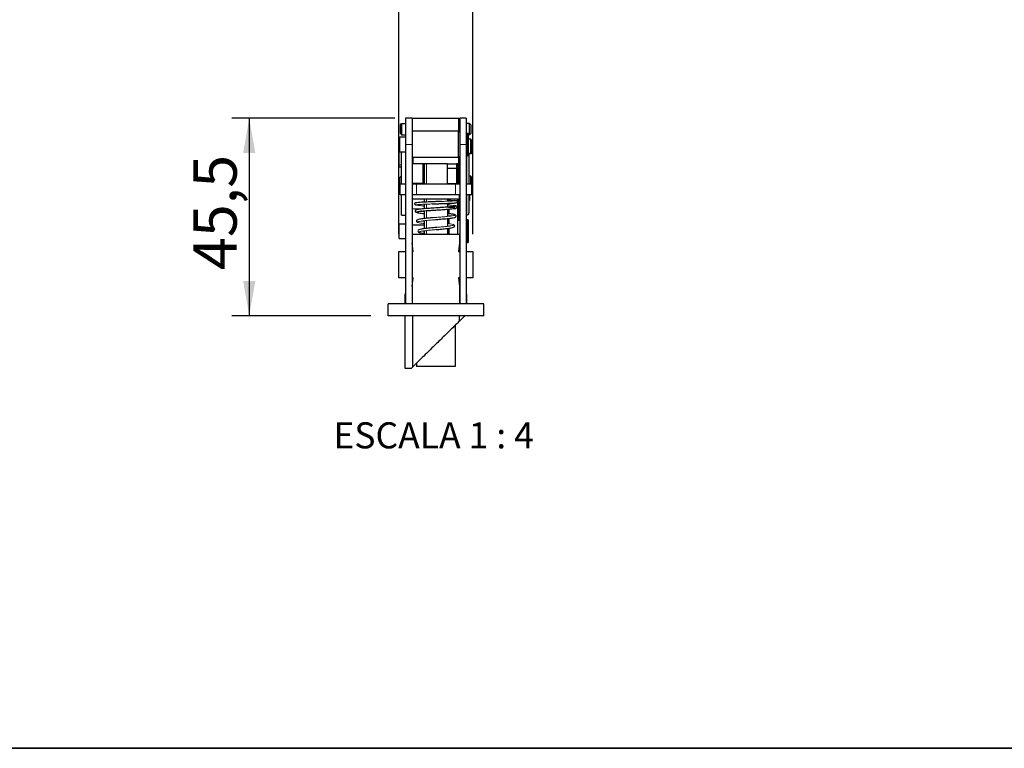
# Model space of a CAD drawing. Units: millimetres. Extents: x 10 to 205, y 4 to 287.
# Drawn here: x 92 to 148, y 10 to 52 of the extents above; entities that cross this region are included whole.
import ezdxf

# ---------------------------------------------------------------- set-up
doc = ezdxf.new("R2010")
doc.units = ezdxf.units.MM
doc.layers.add('COTAS', color=8, linetype='Continuous')
doc.layers.add('TEXTOS_EM_PORTUGUES', color=7, linetype='Continuous')
doc.layers.add('LAYOUT_', color=7, linetype='Continuous', lineweight=35)
doc.styles.add('SLDTEXTSTYLE0', font='TXT', dxfattribs={"width": 0.7})
doc.styles.add('SLDTEXTSTYLE2', font='TXT', dxfattribs={"width": 0.65})
doc.dimstyles.new('SLDDIMSTYLE0', dxfattribs={"dimtxt": 2.5, "dimasz": 2, "dimexe": 0, "dimexo": 0.0625, "dimtad": 1, "dimdec": 1, "dimlfac": 4, "dimrnd": 1e-09, "dimzin": 12, "dimdsep": 46, "dimtxsty": 'SLDTEXTSTYLE0', "dimsah": 1, "dimcen": 0.09, "dimadec": 0, "dimazin": 3, "dimtfac": 1, "dimtdec": 1, "dimtofl": 0, "dimtmove": 0, "dimatfit": 3, "dimfxl": 1, "dimfrac": 2, "dimtolj": 1, "dimtzin": 12, "dimarcsym": 0})
doc.dimstyles.new('SLDDIMSTYLE1', dxfattribs={"dimtxt": 2.5, "dimasz": 2, "dimexe": 0, "dimexo": 0.0625, "dimtad": 1, "dimdec": 1, "dimlfac": 4, "dimrnd": 1e-09, "dimzin": 12, "dimdsep": 46, "dimtxsty": 'SLDTEXTSTYLE0', "dimsah": 1, "dimcen": 0.09, "dimadec": 0, "dimazin": 3, "dimtfac": 1, "dimtdec": 1, "dimtmove": 0, "dimatfit": 0, "dimfxl": 1, "dimfrac": 2, "dimtolj": 1, "dimtzin": 12, "dimarcsym": 0})

# ---------------------------------------------------------------- blocks, each defined once
blk = doc.blocks.new('_D_17')
at = {"layer": 'COTAS'}
for p, q in [((113.5305411626595, 39.5738017480249), (113.5305411626595, 55.24880174802497)), ((117.7805411626119, 39.57380174802487), (117.7805411626118, 55.24880174802499)), ((113.5305411626595, 54.24880174802497), (110.5305411626595, 54.24880174802497)), ((113.5305411626595, 54.24880174802497), (117.7805411626118, 54.24880174802499)), ((117.7805411626118, 54.24880174802499), (120.7805411626118, 54.248801748025))]:
    blk.add_line(p, q, dxfattribs=at)
for points in [[(113.5305411626595, 54.24880174802497), (111.5305411626595, 54.59880174802497), (111.5305411626595, 53.89880174802497)], [(117.7805411626118, 54.24880174802499), (119.7805411626118, 53.89880174802499), (119.7805411626118, 54.598801748025)]]:
    blk.add_solid(points, dxfattribs=at)
at = {"layer": 'COTAS', "insert": (113.8499856215673, 57.4714710974549), "char_height": 2.5, "attachment_point": 1, "style": 'SLDTEXTSTYLE0'}
blk.add_mtext('17', dxfattribs=at)
blk = doc.blocks.new('_D_18')
at = {"layer": 'COTAS'}
for p, q in [((113.2867911626595, 46.2488017480249), (103.9117911622862, 46.2488017480249)), ((104.9117911622862, 46.2488017480249), (104.9117911622862, 34.88630174802483)), ((111.9117911626595, 34.88630174802483), (103.9117911622862, 34.88630174802483))]:
    blk.add_line(p, q, dxfattribs=at)
for points in [[(104.9117911622862, 46.2488017480249), (104.5617911622862, 44.2488017480249), (105.2617911622862, 44.2488017480249)], [(104.9117911622862, 34.88630174802483), (105.2617911622862, 36.88630174802483), (104.5617911622862, 36.88630174802483)]]:
    blk.add_solid(points, dxfattribs=at)
at = {"layer": 'COTAS', "insert": (101.6891218128563, 37.515468438285), "char_height": 2.5, "attachment_point": 1, "rotation": 90.00000000000041, "style": 'SLDTEXTSTYLE0'}
blk.add_mtext('45,5', dxfattribs=at)

msp = doc.modelspace()

# ---------------------------------------------------------------- linework, layer by layer
at = {"color": 7, "linetype": 'Continuous', "lineweight": 25}
for p, q in [((113.6117911626595, 45.87380174802496), (113.6867911626595, 45.94880174802496)), ((113.6867911626595, 45.94880174802496), (113.6867911626595, 45.29880174802496)), ((113.6867911626595, 45.94880174802496), (113.9117911626595, 45.94880174802496)), ((114.2867911626595, 46.24880174802496), (113.9117911626595, 46.24880174802496)), ((113.9117911626595, 46.24880174802496), (113.9117911626595, 44.74880174802496)), ((114.2867911626595, 46.24880174802496), (116.9867911626595, 46.24880174802496)), ((114.2867911626595, 46.24880174802496), (114.2867911626595, 44.74880174802496)), ((116.9867911626595, 45.47380174802493), (116.9867911626595, 46.24880174802496)), ((117.0367911626595, 45.94880174802496), (116.9867911626595, 45.94880174802496)), ((117.4117911626595, 46.24880174802496), (117.0367911626595, 46.24880174802496)), ((117.0367911626595, 46.24880174802496), (117.0367911626595, 44.74880174802499)), ((117.4117911626595, 46.24880174802496), (117.4117911626595, 44.74880174802499)), ((117.5867911626595, 45.94880174802496), (117.4117911626595, 45.94880174802496)), ((117.5867911626595, 45.29880174802496), (117.5867911626595, 45.94880174802496)), ((117.6617911626595, 45.87380174802496), (117.5867911626595, 45.94880174802496)), ((113.6117911626595, 45.37380174802496), (113.6117911626595, 45.87380174802496)), ((113.6117911626595, 45.37380174802496), (113.6867911626595, 45.29880174802496)), ((116.9617911626595, 45.49880174802496), (114.2867911626595, 45.49880174802496)), ((116.9617911626595, 43.99880174802496), (116.9617911626595, 45.49880174802496)), ((117.0367911626595, 45.42380174802496), (116.9617911626595, 45.49880174802496)), ((117.4117911626595, 45.36130024541276), (117.4492911626595, 45.39880015341612)), ((117.4492911626595, 45.39880015341612), (117.4492911626595, 44.09880334263379)), ((117.4492911626595, 45.39880015341612), (117.5117911626596, 45.39880015341612)), ((117.5117911626596, 45.39880015341612), (117.5117911626596, 44.09880334263379)), ((117.6617911626595, 45.37380174802496), (117.5867911626595, 45.29880174802496)), ((117.6617911626595, 45.87380174802496), (117.6617911626595, 45.37380174802496)), ((113.5867911626595, 45.17380174802496), (113.9117911626595, 45.17380174802496)), ((113.5867911626595, 44.32380174802496), (113.5867911626595, 45.17380174802496)), ((113.6867911626595, 45.29880174802496), (113.9117911626595, 45.29880174802496)), ((117.5867911626595, 45.29880174802496), (117.5117911626596, 45.29880174802496)), ((117.6617911626595, 45.04880174802496), (117.5117911626596, 45.04880174802496)), ((117.6617911626595, 44.19880174802496), (117.6617911626595, 45.04880174802496)), ((117.7367911626595, 44.97380174802495), (117.6617911626595, 45.04880174802496)), ((117.7367911626595, 44.97380174802495), (117.7367911626595, 44.27380174802496)), ((113.6867911626595, 44.29743919164846), (113.5367911626595, 44.29743919164846)), ((113.5367911626595, 43.57191880964417), (113.5367911626595, 44.29743919164846)), ((113.5867911626595, 44.29743919164844), (113.5867911626595, 44.32380174802488)), ((113.5867911626595, 44.32380174802496), (113.9117911626595, 44.32380174802496)), ((113.6617911626595, 44.32380174802488), (113.6617911626595, 44.29743919164844)), ((113.6867911626595, 42.46130174802494), (113.6867911626595, 44.32380174802496)), ((113.9117911626595, 44.74880174802496), (113.9117911626595, 35.57380174802496)), ((114.2867911626595, 44.74880174802496), (114.2867911626595, 35.57380174802496)), ((117.0367911626595, 44.74880174802499), (117.0367911626595, 35.57380174802496)), ((117.4117911626595, 44.74880174802499), (117.4117911626595, 35.57380174802496)), ((117.7367911626595, 44.27380174802496), (117.6617911626595, 44.19880174802496)), ((116.9617911626595, 43.99880174802496), (114.2867911626595, 43.99880174802496)), ((114.3492911626595, 43.7276099100397), (114.2867911626595, 43.7276099100397)), ((114.3492911626595, 43.7055018217391), (114.2867911626595, 43.7055018217391)), ((114.3492911626595, 43.62380174802496), (114.3492911626595, 43.99880174802494)), ((117.0367911626595, 44.07380174802496), (116.9617911626595, 43.99880174802496)), ((116.9742911626595, 43.62380174802496), (116.9742911626595, 44.01130174802508)), ((117.4117911626595, 44.13630174802498), (117.4492911626595, 44.09880174802496)), ((117.4492911626595, 44.09880334263379), (117.5117911626596, 44.09880334263379)), ((117.6617911626595, 44.19880174802496), (117.5617911626595, 44.19880174802496)), ((117.5617911626595, 44.19880174802496), (117.5617911626595, 42.46130174802494)), ((113.5367911626595, 43.44743919164846), (113.5367911626595, 43.57191880964417)), ((113.5367911626595, 43.44743919164846), (113.6867911626595, 43.44743919164846)), ((114.9117911626595, 43.62380174802495), (114.2867911626595, 43.62380174802495)), ((116.3367911626595, 43.62380174802496), (114.9117911626595, 43.62380174802496)), ((114.9117911626595, 43.62380174802495), (114.9117911626595, 42.49880174802494)), ((114.9742911626595, 43.62380174802496), (114.9742911626595, 42.46130174802494)), ((116.3367911626595, 43.37380174802481), (116.3367911626595, 43.62380174802481)), ((116.3367911626595, 43.37380174802481), (116.8367911626595, 43.37380174802481)), ((116.3367911626595, 42.49880174802481), (116.3367911626595, 43.37380174802481)), ((116.3378320268086, 43.62380174802496), (116.8367911626595, 43.62380174802481)), ((116.9742911626595, 43.62380174802496), (116.8367911626595, 43.62380174802496)), ((116.8367911626595, 43.62380174802481), (116.8367911626595, 43.37380174802481)), ((116.8367911626595, 43.37380174802481), (116.8367911626595, 42.49880174802481)), ((116.9117911626595, 43.62380174802481), (116.9117911626595, 42.49880174802481)), ((116.9617911626595, 43.62380174802494), (116.9617911626595, 42.46130174802494)), ((113.5867911626595, 42.84880174802495), (113.6617911626595, 42.92380174802496)), ((113.5867911626595, 42.14880174802495), (113.5867911626595, 42.84880174802495)), ((113.6617911626595, 42.92380174802496), (113.6867911626595, 42.92380174802496)), ((113.6617911626595, 42.92380174802496), (113.6617911626595, 42.46130174802489)), ((117.6617911626595, 42.92380174802496), (117.5617911626595, 42.92380174802496)), ((117.6617911626595, 42.46130174802489), (117.6617911626595, 42.92380174802496)), ((117.7367911626595, 42.84880174802495), (117.6617911626595, 42.92380174802496)), ((117.7367911626595, 42.84880174802495), (117.7367911626595, 42.14880174802495)), ((113.5867911626595, 42.14880174802495), (113.5992911626596, 42.13630174802485)), ((113.5992911626596, 41.83630174802496), (113.5992911626596, 42.46130174802495)), ((113.9117911626595, 42.46130174802495), (113.5992911626596, 42.46130174802495)), ((114.9117911626595, 42.49880174802494), (114.2867911626595, 42.49880174802494)), ((114.5367911626596, 42.46130174802495), (114.2867911626596, 42.46130174802495)), ((116.7867911626596, 42.46130174802495), (114.5367911626596, 42.46130174802495)), ((114.9742911626595, 42.49880174802494), (114.9117911626595, 42.49880174802494)), ((116.3367911626595, 42.49880174802481), (116.8367911626595, 42.49880174802481)), ((116.3492911626595, 42.46130174802494), (116.3492911626595, 42.49880174802497)), ((116.4117911626595, 42.49880174802495), (116.4117911626595, 42.46130174802495)), ((117.0367911626595, 42.46130174802495), (116.7867911626596, 42.46130174802495)), ((116.9117911626595, 42.49880174802481), (116.8367911626595, 42.49880174802496)), ((116.9117911626595, 42.49880174802482), (116.9117911626595, 42.46130174802495)), ((117.7242911626595, 42.46130174802495), (117.4117911626595, 42.46130174802495)), ((117.7242911626595, 41.83630174802496), (117.7242911626595, 42.46130174802495)), ((117.7367911626595, 42.14880174802495), (117.7242911626595, 42.13630174802491)), ((113.9117911626595, 41.83630174802496), (113.5992911626596, 41.83630174802496)), ((113.6867911626595, 40.67380174802496), (113.6867911626595, 41.83630174802494)), ((114.5367911626596, 41.83630174802496), (114.2867911626596, 41.83630174802496)), ((114.3117911626595, 41.58630174802495), (114.3117911626595, 41.83630174802495)), ((117.0117911626595, 41.58630174802495), (114.3117911626595, 41.58630174802495)), ((116.7867911626596, 41.83630174802496), (114.5367911626596, 41.83630174802496)), ((114.9742911626595, 41.58630174802495), (114.9742911626595, 41.42637422974106)), ((116.3492911626595, 41.47226181395138), (116.3492911626595, 41.58630174802495)), ((117.0367911626595, 41.83630174802496), (116.7867911626596, 41.83630174802496)), ((116.9117911626595, 41.58630174802494), (116.9117911626595, 41.51983843513553)), ((116.9117911626595, 41.51983843513553), (116.9117911626595, 39.57380174802496)), ((116.9617911626595, 41.58630174802494), (116.9617911626595, 40.41130174802496)), ((117.0117911626595, 41.58630174802495), (117.0117911626595, 41.83630174802495)), ((117.7242911626595, 41.83630174802496), (117.4117911626595, 41.83630174802496)), ((117.5617911626595, 41.83630174802494), (117.5617911626595, 40.79880174802496)), ((117.5617911626595, 41.51981756176771), (117.5992911626595, 41.51981756176771)), ((117.5992911626595, 41.83630174802489), (117.5992911626595, 41.67010173379611)), ((117.5992911626595, 41.67010173379611), (117.5992911626595, 41.51981756176771)), ((114.9343178245275, 41.21698825049761), (114.9742911626595, 41.21416194433557)), ((114.9742911626595, 41.30137422974106), (114.9742911626595, 41.0428970395867)), ((114.9742911626595, 40.92036439382151), (114.9742911626595, 40.47713076334509)), ((115.6588882098414, 41.09271727964905), (115.4501502715553, 41.07648060436578)), ((115.4532553148581, 41.32033480974619), (115.6565626767165, 41.32687373182723)), ((115.5877179817451, 40.96319056256301), (115.6588882098416, 40.96771727964907)), ((115.6565626767165, 41.32687373182723), (115.7211803034587, 41.32919745880018)), ((115.6588882098417, 40.96771727964907), (115.8477841903943, 40.98056044096613)), ((116.3492911626595, 41.13774191351102), (116.3492911626595, 41.35393552816012)), ((116.3492911626595, 40.60440492354009), (116.3492911626595, 41.01748013535732)), ((116.4117911626595, 41.3566323601955), (116.4117911626595, 41.25466396711263)), ((116.4117911626595, 41.02331473378187), (116.4117911626595, 40.75841252316935)), ((113.6867911626595, 40.67380174802496), (113.9117911626595, 40.67380174802496)), ((114.9742911626595, 40.31662081100549), (114.8353447796522, 40.334451445822)), ((114.9742911626595, 40.35213076334509), (114.9742911626595, 39.89566357990458)), ((115.6672998616879, 40.54212757633295), (115.4098804253285, 40.51869163310999)), ((115.5489978468524, 40.40716446099011), (115.6672998616885, 40.417127576333)), ((116.3492911626595, 40.03619426213844), (116.3492911626595, 40.4838175887587)), ((116.4117911626595, 40.64010427295476), (116.4117911626595, 40.61175114700673)), ((116.4117911626595, 40.49061504165985), (116.4117911626595, 40.17815486829071)), ((116.9117911626595, 40.41130174802496), (116.9617911626595, 40.41130174802496)), ((117.0367911626595, 40.37380174802495), (116.9117911626595, 40.37380174802495)), ((116.9617911626595, 40.67380174802496), (117.0367911626595, 40.67380174802496)), ((117.4117911626595, 40.67380174802496), (117.4367911626595, 40.67380174802496)), ((117.4492911626595, 40.39880174802496), (117.4117911626595, 40.36130174802494)), ((117.5117911626596, 40.39880174802496), (117.4492911626595, 40.39880174802496)), ((117.4492911626595, 40.39880174802496), (117.4492911626595, 39.50059969087867)), ((117.5117911626596, 40.39880174802496), (117.5117911626596, 39.50059969087867)), ((113.5367911626595, 40.17380174802496), (113.9117911626595, 40.17380174802496)), ((113.5367911626595, 39.32380174802496), (113.5367911626595, 40.17380174802496)), ((114.2867911626595, 40.12380174802495), (114.9742911626595, 40.12380174802495)), ((114.9742911626595, 39.77066357990458), (114.9742911626595, 39.57380174802498)), ((115.7222871193424, 39.9721958071532), (115.6617101825573, 39.96664984195378)), ((115.6617101825589, 39.84164984195394), (115.8309470021408, 39.85798523725669)), ((116.3492911626595, 40.06399443729483), (116.4771267745628, 40.04861153559335)), ((116.3492911626595, 39.57380174802498), (116.3492911626595, 39.91119426213844)), ((116.4117911626595, 39.91959794958255), (116.4117911626595, 39.59216888241151)), ((113.5367911626595, 39.32380174802496), (113.9117911626595, 39.32380174802496)), ((114.2867911626595, 39.573801748025), (117.0242911626595, 39.573801748025)), ((117.0242911626595, 39.573801748025), (117.0242911626595, 39.07380174837166)), ((117.0367911626595, 39.12380174802495), (117.0242911626595, 39.12380174802495)), ((117.4117911626595, 39.13630174802498), (117.4492911626595, 39.09880174802495)), ((117.4492911626595, 39.50059969087867), (117.4492911626595, 39.09880174802495)), ((117.5117911626596, 39.50059969087867), (117.5117911626596, 39.09880174802495)), ((113.5305411626595, 37.07380174802499), (113.5305411626595, 38.57380174802499)), ((113.5305411626595, 38.57380174802499), (113.9117911626595, 38.57380174802499)), ((114.3555411626595, 38.57380174802499), (114.2867911626595, 39.07380174802485)), ((114.2867911626595, 38.57380174802499), (114.3555411626595, 38.57380174802499)), ((117.0242911626595, 39.07380174837166), (116.9555411626119, 38.57380174802496)), ((116.9555411626119, 38.57380174802496), (117.0367911626595, 38.57380174802496)), ((117.4117911626595, 38.57380174802496), (117.7805411626119, 38.57380174802496)), ((117.4492911626595, 39.09880174802495), (117.5117911626596, 39.09880174802495)), ((117.7805411626119, 38.57380174802496), (117.7805411626119, 37.07380174802496)), ((113.9117911626595, 37.07380174802499), (113.5305411626595, 37.07380174802499)), ((114.2867911626595, 36.5738017480251), (114.3555411626595, 37.07380174802499)), ((114.3555411626595, 37.07380174802499), (114.2867911626595, 37.07380174802499)), ((117.0367911626595, 37.07380174802496), (116.9555411626103, 37.07380174802496)), ((116.9555411626103, 37.07380174802496), (117.0242911626103, 36.57380174802488)), ((117.7805411626119, 37.07380174802496), (117.4117911626595, 37.07380174802496)), ((117.0242911626103, 36.57380174802488), (117.0242911626103, 35.57380174802492)), ((113.8742911626595, 36.12380174802496), (113.8742911626595, 35.57380174802491)), ((113.9117911626595, 36.12380174802496), (113.8742911626595, 36.12380174802496)), ((117.0367911626595, 36.12380174802496), (117.0242911626103, 36.12380174802496)), ((117.4492911626595, 36.12380174802496), (117.4117911626595, 36.12380174802496)), ((117.4492911626595, 35.57380174802491), (117.4492911626595, 36.12380174802496)), ((118.4117911626595, 35.57380174802496), (112.9117911626595, 35.57380174802496)), ((112.9117911626595, 34.88630174802496), (112.9117911626595, 35.57380174802496)), ((118.4117911626595, 34.88630174802496), (118.4117911626595, 35.57380174802496)), ((118.4117911626595, 34.88630174802496), (112.9117911626595, 34.88630174802496)), ((113.8742911626595, 34.88630174802494), (113.8742911626595, 31.87380174802496)), ((114.3040011383922, 34.88630174802494), (114.3040011383922, 31.92722945870134)), ((117.0195811869269, 34.57916309984856), (117.0195811869269, 34.88630174802494)), ((117.0195811869269, 34.57916309984856), (117.3340911626595, 34.88630174802494)), ((116.7742911626595, 34.33962206052488), (116.7742911626595, 31.95731756176771)), ((113.8742911626595, 31.87380174802496), (114.2492911626595, 31.87380174802496)), ((114.2492911626595, 31.87380174802496), (114.3040011383922, 31.92722945870134)), ((114.5492911626595, 32.16677049802488), (114.5492911626595, 31.95731756176771)), ((116.7742911626595, 31.95731756176771), (114.5492911626595, 31.95731756176771))]:
    msp.add_line(p, q, dxfattribs=at)
at = {"color": 8, "linetype": 'Continuous', "lineweight": 18}
for p, q in [((114.2867911626595, 44.74880174802496), (113.9117911626595, 44.74880174802496)), ((117.4117911626595, 44.74880174802499), (117.0367911626595, 44.74880174802499)), ((117.4367911626595, 42.46130174802494), (117.4367911626595, 44.11130174802495)), ((113.5367911626595, 43.57191880964417), (113.6867911626595, 43.57191880964417)), ((115.1239972941636, 42.46130174802495), (115.1239972941636, 43.62380174802496)), ((114.5367911626596, 41.83630174802496), (114.5367911626596, 42.46130174802495)), ((116.7867911626596, 41.83630174802496), (116.7867911626596, 42.46130174802495)), ((115.1239972941636, 41.43241033053901), (115.1239972941636, 41.58630174802495)), ((116.6003073880566, 41.51983843513553), (116.9117911626595, 41.51983843513553)), ((117.4367911626595, 40.67380174802496), (117.4367911626595, 41.83630174802494)), ((117.5992911626595, 41.67010173379611), (117.5617911626595, 41.67010173379611)), ((114.9742911626595, 41.04472011537193), (114.2867911626595, 41.04472011537194)), ((114.9742911626595, 40.88932791559732), (114.8119537385724, 40.90637208878585)), ((115.1239972941636, 41.05514575570076), (115.1239972941636, 41.30741033053901)), ((115.1239972941636, 40.49330370535856), (115.1239972941636, 40.93317937919002)), ((115.1239972941636, 39.91349185665572), (115.1239972941636, 40.36830370535856)), ((114.9742911626595, 39.75375100873504), (114.8977912092285, 39.76366206801935)), ((115.1239972941636, 39.57380174802498), (115.1239972941636, 39.78849185665572)), ((116.4441036995587, 40.0489426609526), (116.3492951051548, 40.06130174802499)), ((117.4117911626595, 39.51491904032943), (117.4492911626595, 39.50059969087867)), ((117.4492911626595, 39.50059969087867), (117.5117911626596, 39.50059969087867)), ((114.2867911626595, 38.64192956959149), (114.3461735871941, 38.64192956959149))]:
    msp.add_line(p, q, dxfattribs=at)
at = {"color": 7, "linetype": 'Continuous', "lineweight": 25}
for centre, radius, start, end in [((117.4367911626595, 44.19880174802496), 0.125000000000017, 0, 53.13010235413579), ((117.4367911626595, 40.79880174802496), 0.125, 270.0000000000008, 0)]:
    msp.add_arc(centre, radius, start, end, dxfattribs=at)
for points, knots in [([(115.6565626767162, 41.45187373182722), (115.5758311169582, 41.44889645776038), (115.4223305101369, 41.44323555665426), (115.1544448448738, 41.43020450725024), (114.8815218243623, 41.4182272615442), (114.6334263337872, 41.40212365116726), (114.4771584417169, 41.37699709869468), (114.4147466508222, 41.34698682698705), (114.4411826518649, 41.28074023160689), (114.4934505569579, 41.2697999806574), (114.514014019822, 41.26549582031802)], [0, 0, 0, 0, 0.1054321678992661, 0.2004656146806585, 0.361649034531328, 0.5156295174677753, 0.6779406867971178, 0.81877722117704, 0.9287025589447191, 1, 1, 1, 1]), ([(115.9841634570851, 41.46156782209499), (115.9661475298751, 41.46108584912945), (115.8626939257536, 41.45831819583061), (115.7497981874311, 41.45478863626528), (115.656562676717, 41.45187373182724)], [0, 0, 0, 0, 0.1741449934297086, 1, 1, 1, 1]), ([(115.7211803034587, 41.32919745880018), (115.7935552096411, 41.33173993081901), (115.956115822273, 41.33745055388965), (116.1929319743521, 41.34715124180708), (116.4121175814634, 41.35635354990297), (116.6335819096072, 41.36764252678987), (116.7910431944432, 41.37011261219666), (116.9121154438087, 41.41750667118792), (116.9043890072098, 41.48603355624221), (116.8469952903436, 41.49814159808712), (116.7755649130715, 41.50566252599331), (116.7575371024579, 41.50756068009958)], [0, 0, 0, 0, 0.090561208262429, 0.2034086988482332, 0.3104438432345897, 0.4103861423491424, 0.5823862657317255, 0.7052255312039658, 0.8153866245914398, 0.9534067284018627, 1, 1, 1, 1]), ([(115.4501502715553, 41.07648060436578), (115.3953754383047, 41.07222428798926), (115.2669916537739, 41.06224813704274), (115.0795733725094, 41.04757085398769), (114.8889267245103, 41.0315576523406), (114.7210881177596, 41.01484761301624), (114.5669944955203, 40.9870305128208), (114.481506906067, 40.98754801809881), (114.4585935450777, 40.87785548917613), (114.5102494650274, 40.8402353495221), (114.6280099850578, 40.80756438107538), (114.8065859815354, 40.78526084884207), (114.9197673318762, 40.77319652593515), (114.9742911626595, 40.76738467531919)], [0, 0, 0, 0, 0.06007352886302209, 0.1408031120838101, 0.2269580240709064, 0.3162504679372423, 0.4086097593169759, 0.5601278720711365, 0.6073080081152388, 0.6783476344619463, 0.8445247852801949, 0.9251015801378445, 1, 1, 1, 1]), ([(114.602777941347, 40.89313065290361), (114.604390123613, 40.88895810559578), (114.6077581805299, 40.88024111551525), (114.6792480979829, 40.89231821626846), (114.823484700642, 40.90884776843465), (115.060678035913, 40.92986021910543), (115.3475131704107, 40.94788161461972), (115.5120303870967, 40.95836677306442), (115.5877179817451, 40.96319056256301)], [0, 0, 0, 0, 0.1170615605183864, 0.2445567147755862, 0.3752080181762875, 0.6714496000124363, 0.8488474945252313, 1, 1, 1, 1]), ([(114.9742911626595, 40.88552347171255), (114.9277709199784, 40.88973750136752), (114.8548704733074, 40.89634117809889), (114.8092484436038, 40.9024906608141), (114.7927393753475, 40.9047159504504)], [0, 0, 0, 0, 0.6381338497301814, 1, 1, 1, 1]), ([(116.1165992580353, 41.12214649580452), (116.1150709248708, 41.12204398927058), (116.0518822477785, 41.11780587390167), (115.8923499512061, 41.1078950480261), (115.7385507671242, 41.09789628600655), (115.6588882098398, 41.09271727964895)], [0, 0, 0, 0, 0.01180681448819719, 0.4881507550336441, 0.9999999999999999, 0.9999999999999999, 0.9999999999999999, 0.9999999999999999]), ([(115.8477841903943, 40.98056044096613), (115.9123261711831, 40.9848628927065), (116.0932672162532, 40.99692465630214), (116.3494094853627, 41.01713517651043), (116.5799572498799, 41.03706083541675), (116.7568562765599, 41.0643107131637), (116.8370540655617, 41.05998600036477), (116.8939670608739, 41.1497857369414), (116.8668573491498, 41.18695020574681), (116.8143602570897, 41.19679446417581), (116.7938075661208, 41.20064850624501)], [0, 0, 0, 0, 0.09458781899965882, 0.2651734361350188, 0.4158408938369636, 0.5449121890167835, 0.7289999054736823, 0.811647879546555, 0.9262598598680701, 1, 1, 1, 1]), ([(116.3775202504324, 41.13963387625893), (116.4055656276036, 41.13813526763324), (116.5464893460276, 41.13060498915967), (116.6938925631443, 41.11458330519961), (116.7507843505888, 41.11001743008073), (116.7561965476323, 41.15531375813562), (116.7616734074206, 41.16909479837226), (116.7252277203027, 41.16651475169614), (116.6283552383144, 41.15790419878366), (116.4368526661419, 41.14310270290418), (116.2300213566925, 41.12956842147017), (116.1165992580353, 41.12214649580452)], [0, 0, 0, 0, 0.04397991354284335, 0.2209923195035544, 0.3544966014844606, 0.4237996055371638, 0.493620088617251, 0.5819116102032796, 0.6883473530001153, 0.8290960040387816, 1, 1, 1, 1]), ([(115.4098804253285, 40.51869163310999), (115.365760993944, 40.5147524396723), (115.2169621757171, 40.50146697089129), (114.9556840595092, 40.47294686325125), (114.6906174258649, 40.43881246061596), (114.5728652483677, 40.40191008330033), (114.5352858270218, 40.35291679793134), (114.5528553526902, 40.27726988910161), (114.5886499194517, 40.2732480728482), (114.6139319415656, 40.27040742811758)], [0, 0, 0, 0, 0.07512902553997267, 0.2533829168706969, 0.5030536933076805, 0.7391792676025859, 0.8185661910535945, 0.8718516807161363, 1, 1, 1, 1]), ([(115.6672998616885, 40.417127576333), (115.730601919599, 40.42299318999355), (115.8590175435803, 40.43489227294782), (116.1165266290107, 40.46114602822158), (116.417198991327, 40.48871093292577), (116.6694647678613, 40.52201579050426), (116.7870355723605, 40.55271086913758), (116.8301238661723, 40.61027947397773), (116.8218531147741, 40.66312732008072), (116.7797249156739, 40.67794745947242), (116.7575991615163, 40.68573100512034)], [0, 0, 0, 0, 0.09167057001146925, 0.1859644668328483, 0.3800669326485789, 0.5827178191942459, 0.7635494851128566, 0.8397770528020416, 0.9158508168918879, 1, 1, 1, 1]), ([(116.7218074532666, 40.70425570043257), (116.7153688857834, 40.70798741648422), (116.6871962286863, 40.72431594872073), (116.5865127158871, 40.73318749418684), (116.4701973477806, 40.75292815616332), (116.3679600253457, 40.76323913511131), (116.3492911626595, 40.76512195290773)], [0, 0, 0, 0, 0.1005365090634053, 0.4399085049520588, 0.8977254982454027, 1, 1, 1, 1]), ([(116.3492911626595, 40.64659712773175), (116.3794972059871, 40.64354730175303), (116.4495692035621, 40.63647231360359), (116.4993373949658, 40.63008348094059), (116.5276519358686, 40.62644869215974)], [0, 0, 0, 0, 0.4310715317522677, 1, 1, 1, 1]), ([(115.6617101825587, 39.96664984195392), (115.5737542217034, 39.95695861650222), (115.368004730207, 39.93428858152932), (115.0698581504621, 39.90521943496546), (114.8210201594659, 39.87318941996712), (114.6800198979664, 39.83965210525916), (114.6096913030396, 39.79196028153947), (114.6398850079881, 39.70732485115275), (114.6980114122121, 39.68099964604708), (114.7422289099757, 39.66762257648298), (114.7958373967621, 39.65874470780516), (114.8076838021773, 39.65678287605267)], [0, 0, 0, 0, 0.1217109605664238, 0.2847103027762441, 0.4514355223385725, 0.605636295639002, 0.7390535206407961, 0.8046032061461709, 0.8807535226218641, 0.9736489089688138, 1, 1, 1, 1]), ([(114.9742911626595, 39.748648238858), (114.955005268203, 39.75104737829839), (114.9260038911079, 39.75465511076685), (114.9070104096212, 39.7576761599723), (114.9006475793658, 39.75868821367613)], [0, 0, 0, 0, 0.6649992651517328, 0.9999999999999999, 0.9999999999999999, 0.9999999999999999, 0.9999999999999999]), ([(115.8309470021408, 39.85798523725669), (115.8910022694119, 39.86364528055169), (116.0474896672756, 39.87839378617453), (116.3055841208463, 39.90773836641321), (116.5375571217655, 39.93614214859426), (116.6804964094225, 39.97430157172483), (116.737745541431, 40.00231979784496), (116.7438512485942, 40.06702513703441), (116.710807067198, 40.11419840895854), (116.6760509241725, 40.12205788509472), (116.6530641904497, 40.12725592116593)], [0, 0, 0, 0, 0.0983284489573544, 0.256216711913723, 0.4675825259089138, 0.6313252552428895, 0.7763784260264357, 0.8322569831428875, 0.8890594949067641, 1, 1, 1, 1]), ([(117.0195811869269, 34.57916309984856), (116.9494345734785, 34.51066054765283), (116.7911298219474, 34.3560660637358), (116.4215924035923, 33.99518967862335), (115.9556039068286, 33.54012278725255), (115.4752672774627, 33.07104404763743), (115.051726837783, 32.65743033701273), (114.724859646807, 32.33822409582521), (114.470657141813, 32.08997946204202), (114.3560189594947, 31.97802811212181), (114.3040011383922, 31.92722945870134)], [0, 0, 0, 0, 0.1073282983407933, 0.242215251254867, 0.402068659893456, 0.5732068857044205, 0.7026976545234261, 0.8187957150412929, 0.9177773767222829, 1, 1, 1, 1])]:
    msp.add_open_spline(points, degree=3, knots=knots, dxfattribs=at)
at = {"color": 8, "linetype": 'Continuous', "lineweight": 18}
for points, knots in [([(115.6691552347645, 41.45225275580686), (115.6795514560657, 41.45261207132555), (115.8295161973436, 41.45779517172675), (116.0831813405958, 41.46581574590423), (116.3832489543931, 41.47639731469879), (116.6083264483238, 41.48559723981873), (116.772949636765, 41.49474288288457), (116.8538769959901, 41.50357111851108), (116.842321445762, 41.51206477350028), (116.7348242653614, 41.52016037246599), (116.5627833158696, 41.52719972529125), (116.4083656047566, 41.53125929172338), (116.3492911626595, 41.53281233004007)], [0, 0, 0, 0, 0.01064719289444313, 0.1535849883815379, 0.2539927700698524, 0.3584314129334644, 0.4680089209473961, 0.5829565404298598, 0.690672109376919, 0.8047836141865017, 0.9253175105561718, 0.9999999999999999, 0.9999999999999999, 0.9999999999999999, 0.9999999999999999]), ([(114.9742911626595, 41.21069031816037), (114.9541739669856, 41.21175914589594), (114.8140465515435, 41.21920412334541), (114.6538143835058, 41.23089739383649), (114.5117450200338, 41.24618155165978), (114.4741082939994, 41.25990340325606), (114.5316127096785, 41.27365865116092), (114.6927413189694, 41.28739648792897), (114.9541750294488, 41.30117367035008), (115.2997949165474, 41.31487734227675), (115.5763122152219, 41.32421464791536), (115.7142507949639, 41.32879006606446), (115.7211869559963, 41.32902013829757)], [0, 0, 0, 0, 0.0229243186340287, 0.1596805823743266, 0.2657228063265881, 0.3754744709909008, 0.4891892231870764, 0.6072650394157822, 0.7300874011363325, 0.8583580185331426, 0.992877615571818, 1, 1, 1, 1]), ([(114.9742911626595, 40.76432791559732), (114.909943937199, 40.77077290534281), (114.751802700517, 40.78661226191893), (114.5906185505464, 40.81136231537068), (114.5079401061934, 40.83884636212942), (114.5480536505975, 40.86633001282484), (114.6995381541985, 40.89146732135829), (114.9203231088835, 40.91425824302573), (115.1755341734538, 40.93487135964682), (115.4691145981728, 40.9554546069906), (115.7055589547419, 40.97060141137892), (115.8264499337257, 40.9787327211775), (115.847811059346, 40.98016950274322)], [0, 0, 0, 0, 0.08138656941879366, 0.2000175243777101, 0.3214336161297399, 0.4457290245908546, 0.5731930219879734, 0.6711744685209753, 0.7711639918714824, 0.8732412999458387, 0.9776020631308903, 1, 1, 1, 1]), ([(114.5298906450308, 40.96438960548204), (114.5343552259845, 40.97329988431525), (114.5435475480899, 40.9916456493342), (114.7007759879359, 41.01645980801715), (114.9201109498566, 41.03926189201454), (115.1752424775522, 41.05986314878718), (115.470544772944, 41.08048462440779), (115.8232002565073, 41.10341602681848), (116.2098274873054, 41.1287547324532), (116.565522080773, 41.15625738095796), (116.7938555410348, 41.1837045569641), (116.8402855093845, 41.20810847248655), (116.7461052185966, 41.22923297834667), (116.5888886229406, 41.2467112866391), (116.4255870677416, 41.25775459312357), (116.3492911626595, 41.26291412183905)], [0, 0, 0, 0, 0.0766786706328888, 0.1578770877689961, 0.2202942293121006, 0.2839905764536389, 0.3490169055379946, 0.4154978645129551, 0.5062453984774635, 0.5998994297644425, 0.6968048229092414, 0.797119535555653, 0.8664919207560968, 0.9376238656804897, 1, 1, 1, 1]), ([(114.9742911626595, 40.19549898996162), (114.9399054121311, 40.19927064094306), (114.821678428053, 40.21223853937999), (114.6883800298098, 40.23431753430192), (114.5961008027085, 40.26179567109551), (114.6013588936034, 40.2892532519439), (114.7020424290438, 40.31672507748858), (114.8887617829869, 40.34418599077626), (115.1471260345482, 40.37165383840257), (115.4355925986633, 40.39755089650786), (115.6332852726287, 40.41424975712236), (115.7230543654677, 40.4218324436162)], [0, 0, 0, 0, 0.04918225991507936, 0.1691011587804999, 0.2894501166527714, 0.4102683172892265, 0.5315202674013509, 0.653237697324854, 0.7753928438980472, 0.898009469729037, 1, 1, 1, 1]), ([(114.6148438485012, 40.40070649207145), (114.6133853796395, 40.40520842231137), (114.6089487911953, 40.41890306619666), (114.7052734927883, 40.44172167729026), (114.8878839675456, 40.46918646420306), (115.1473899475122, 40.49665537186016), (115.452944838711, 40.52411765555004), (115.7801744579025, 40.5515860938178), (116.0992661552628, 40.57904965075265), (116.3808115316939, 40.60651661258368), (116.6010126023725, 40.63398170526654), (116.7369331059826, 40.6614470694815), (116.7795105452542, 40.68891405706864), (116.7186280220262, 40.71637630604089), (116.5765674105898, 40.74268887222749), (116.4216575447085, 40.7597962070285), (116.3492911626595, 40.76778792478647)], [0, 0, 0, 0, 0.03588187880302787, 0.1091508588438015, 0.182701114616452, 0.2565158696605782, 0.3306094830199518, 0.4049700957378695, 0.479607074273427, 0.5545135800783095, 0.6296939633923233, 0.7051463437695993, 0.7808702078535539, 0.8568683835522993, 0.9331358452852185, 1, 1, 1, 1]), ([(114.9742911626595, 40.32049898996161), (114.9376202207076, 40.32427404808267), (114.8867264614524, 40.32951326172053), (114.8556120821059, 40.33472154296929), (114.8469168287108, 40.33617705409186)], [0, 0, 0, 0, 0.7205390697914245, 1, 1, 1, 1]), ([(114.9742911626595, 39.62875100873504), (114.9335582266278, 39.63375705834741), (114.7803315080981, 39.65258851587602), (114.6703881562265, 39.6850713675051), (114.6949184768887, 39.72626795926529), (114.8979333230915, 39.76296891540642), (115.1699174712258, 39.79486163317625), (115.4500374165359, 39.82234967654048), (115.7514922657043, 39.84979972096961), (116.0469534412761, 39.8772787597274), (116.3116266291085, 39.90473254210401), (116.514423200062, 39.93220584914683), (116.6324733110822, 39.95393389936352), (116.6476218354962, 39.96648487196737), (116.6517646980184, 39.96991734846451)], [0, 0, 0, 0, 0.04275479491635799, 0.1608324261557833, 0.2796024455271462, 0.3991033524882848, 0.4795612486391602, 0.5603173904941786, 0.6414180806096174, 0.7228167319813538, 0.8045600992017558, 0.8866015368513452, 0.9689874584340633, 1, 1, 1, 1]), ([(115.6565853023772, 39.96611851970253), (115.6877110447982, 39.96899753629696), (115.8182163022933, 39.98106879220167), (116.0474195866214, 40.00227415523218), (116.3106019654855, 40.02973274095777), (116.5180736040785, 40.05720970604358), (116.6500307092285, 40.08466281202564), (116.6948738233936, 40.11214158048278), (116.6451699782768, 40.13959214767925), (116.5281431702637, 40.16434183657695), (116.4016165768656, 40.17987746209639), (116.3492911626595, 40.18630226196196)], [0, 0, 0, 0, 0.03857686233753761, 0.1617466110403451, 0.2854379723711084, 0.4095803640228912, 0.534244017375704, 0.6593594803480707, 0.7849952367147323, 0.9110841998266862, 1, 1, 1, 1]), ([(116.5032782718425, 39.57380174802497), (116.4699335113874, 39.58388592478042), (116.4360929655818, 39.59412003774891), (116.3505445016401, 39.60426103054738), (116.3492911626595, 39.60440960249117)], [0, 0, 0, 0, 0.9853493689681619, 1, 1, 1, 1])]:
    msp.add_open_spline(points, degree=3, knots=knots, dxfattribs=at)
at = {"layer": 'LAYOUT_', "color": 7, "lineweight": 35}
msp.add_line((196.9811969130172, 9.99859389592369), (12.98119691301726, 9.998593895923685), dxfattribs=at)

# ---------------------------------------------------------------- texts
at = {"layer": 'TEXTOS_EM_PORTUGUES', "insert": (115.5275231347808, 28.75453381153265), "char_height": 1.5, "attachment_point": 2, "style": 'SLDTEXTSTYLE2'}
msp.add_mtext('ESCALA 1 : 4', dxfattribs=at)

# ---------------------------------------------------------------- dimensions: what is measured, and where the dimension line sits
at = {"layer": 'COTAS'}
for base, p1, p2, angle, dimstyle, picture, middle in [((117.7805411626118, 54.24880174802499), (113.5305411626595, 38.5738017480249), (117.7805411626119, 38.57380174802487), 1.915816466973621e-13, 'SLDDIMSTYLE1', '_D_17', (115.6555411626357, 54.24880174802498)), ((104.9117911622862, 34.88630174802483), (114.2867911626595, 46.2488017480249), (112.9117911626595, 34.88630174802483), 90.0000000000002, 'SLDDIMSTYLE0', '_D_18', (104.9117911622862, 40.56755174802486))]:
    dim = msp.add_linear_dim(base=base, p1=p1, p2=p2, angle=angle, dimstyle=dimstyle, dxfattribs=at)
    dim.commit()
    dim.dimension.update_dxf_attribs({"geometry": picture, "text_midpoint": middle, "dimtype": 160})

doc.saveas('drawing.dxf')
